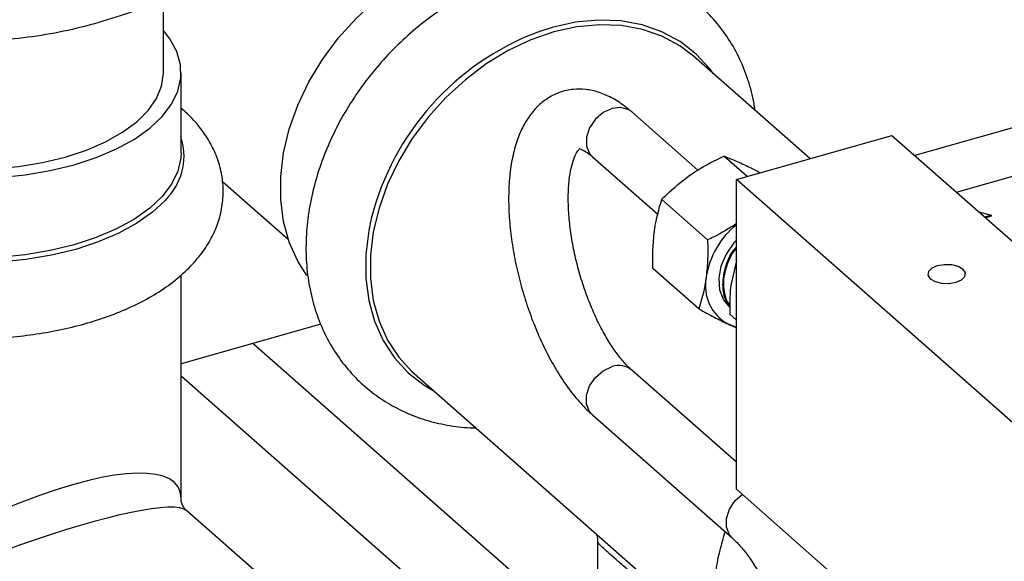
# Model space of a CAD drawing. Extents: x 19.1 to 29.8, y 0.6 to 8.7.
# Drawn here: x 27.2 to 27.3, y 4.6 to 4.6 of the extents above; entities that cross this region are included whole.
import ezdxf

# ---------------------------------------------------------------- set-up
doc = ezdxf.new("R2010")
doc.units = 0
doc.header["$MEASUREMENT"] = 0
doc.layers.get('0').update_dxf_attribs({"linetype": 'CONTINUOUS'})
doc.layers.add('D7', color=7, linetype='CONTINUOUS')

# ---------------------------------------------------------------- blocks, each defined once
blk = doc.blocks.new('A$C17E24F3F')
at = {"color": 7, "linetype": 'CONTINUOUS'}
for p, q in [((6.260490302871972, 1.054872192290121), (6.260490302871972, 1.061332011667968)), ((6.314490138447027, 1.047697634042956), (6.30478131675298, 1.056247001991599)), ((6.261964452803795, 1.04818058377246), (6.261964452803795, 1.054872192290121)), ((6.305126413802995, 1.046744019017609), (6.299611878362228, 1.051599993721306)), ((6.333723164227692, 1.050920681188222), (6.32326998697647, 1.047952975426872)), ((6.308356329311678, 1.045956217029493), (6.321348704696675, 1.049644812980469)), ((6.321348704696675, 1.049644812980469), (6.350857472304483, 1.023660062210473)), ((6.296320579506414, 1.047862333355678), (6.301814612677674, 1.043024412485027)), ((6.309240774985014, 1.04620731528003), (6.307309255717641, 1.04790816729246)), ((6.326741212800911, 1.044896292778747), (6.33345748995994, 1.046803075179989)), ((6.265441177697497, 1.045791435664109), (6.270924902883777, 1.040962591770981)), ((6.308356329311678, 1.020078150341488), (6.308356329311678, 1.045956217029493)), ((6.337865096919487, 1.019971466259497), (6.308356329311678, 1.045956217029493)), ((6.305947532042808, 1.040908025721127), (6.302113757613469, 1.044283960439204)), ((6.328608216643588, 1.043252251584496), (6.329638818767947, 1.042968378033349)), ((6.329638818767947, 1.042968378033349), (6.329103257632099, 1.042816329729733)), ((6.329638818767947, 1.042882117811054), (6.329177333680846, 1.042751100043072)), ((6.329638818767947, 1.042968378033349), (6.329638818767947, 1.042882117811054)), ((6.308363019823389, 1.039179887249288), (6.307887405212909, 1.037108156728513)), ((6.261964452803795, 1.019340620127101), (6.261964452803795, 1.037956432559188)), ((6.305218701197546, 1.03514555660618), (6.301384926768193, 1.038521491324259)), ((6.307796151388189, 1.034697966826553), (6.308356329311678, 1.034204686865751)), ((6.273650849263902, 1.033865870872546), (6.261964452803795, 1.030548048427695)), ((6.296752489455187, 1.006893886071937), (6.267958013135029, 1.032249648151735)), ((6.281439425267635, 1.029739514678566), (6.306635285135457, 1.007552612541456)), ((6.308356329311678, 1.022334773181338), (6.299611878362228, 1.030034938147969)), ((6.29518351956149, 1.000283621406604), (6.261964452803795, 1.029535577367048)), ((6.296320579506414, 1.026297277782339), (6.308001133351183, 1.016011647269217)), ((6.337865096919487, 0.9940933995714918), (6.308356329311678, 1.020078150341488)), ((6.268521193905755, 1.01293048404597), (6.262442084177025, 1.018283610049206)), ((6.296752489455187, 1.015735264156396), (6.296752489455187, 1.006195250485156))]:
    blk.add_line(p, q, dxfattribs=at)
at = {"color": 7, "linetype": 'CONTINUOUS', "flags": 128}
for points in [[(6.272474487914508, 1.037947379210769), (6.271718480492524, 1.039137666126148), (6.27100853518489, 1.040721864608448), (6.270528925180173, 1.042445989565682), (6.270287214214662, 1.044282850517332), (6.270287214214662, 1.046203479068906), (6.270528925180173, 1.048177585760815), (6.27100853518489, 1.050174037751255), (6.271718480492524, 1.052161349799713), (6.272647564841478, 1.05410818080802), (6.273781136016552, 1.0559838280882), (6.27510131692317, 1.057758711562185), (6.276587287519789, 1.059404840257324), (6.278215613162402, 1.060896253740747), (6.27996061418294, 1.062209431530892), (6.281794770872892, 1.063323664029555), (6.283689157485568, 1.064221379124623), (6.285613898412464, 1.064888419312776)], [(6.30478131675298, 1.056247001991599), (6.303622952499595, 1.057126629800141), (6.30213698190299, 1.057929010533341), (6.300508656260362, 1.058495845532187), (6.298763655239824, 1.058818195470137), (6.296929498549872, 1.058890976696111), (6.295035111937196, 1.058713041406692), (6.293110371010314, 1.058287195747692), (6.291185630083433, 1.057620155559539), (6.289291243470743, 1.056722440464471), (6.28745708678079, 1.055608207965809), (6.285712085760252, 1.054295030175664), (6.284083760117639, 1.052803616692239), (6.28259778952102, 1.0511574879971), (6.281277608614417, 1.049382604523116), (6.280144037439328, 1.047506957242938), (6.279214953090374, 1.045560126234628), (6.278505007782741, 1.04357281418617), (6.278025397778023, 1.041576362195732), (6.277783686812512, 1.039602255503821), (6.277783686812512, 1.037681626952248), (6.278025397778023, 1.035844766000597), (6.278505007782741, 1.034120641043364), (6.279214953090374, 1.032536442561064), (6.280144037439328, 1.03111715431012), (6.281277608614417, 1.029885159314091), (6.281439425267635, 1.029739514678566)], [(6.306424710383936, 1.054799866872813), (6.30613641361056, 1.055188690604158), (6.304984744069415, 1.056440355380904), (6.303643485423834, 1.057481997115607), (6.302133790123889, 1.058297188495864), (6.300479466966323, 1.058873073466637), (6.29870660561555, 1.059200569977923), (6.296843165154158, 1.059274513214097), (6.294918533151375, 1.059093737046156), (6.292963062203597, 1.058661092422259), (6.291771778220138, 1.058277522381593)], [(6.228118767207036, 1.058403962919511), (6.227435463150428, 1.057485002512946), (6.226913536912988, 1.056407272060387), (6.226665877104878, 1.055305332482838), (6.226696389469225, 1.054196562025705), (6.227004592807816, 1.053098446661442), (6.227585626569876, 1.052028304325331), (6.228430327505905, 1.05100301180128), (6.229525374177513, 1.050038738564872), (6.230853497044578, 1.049150691781078), (6.232393750816072, 1.048352876478171), (6.23412184476993, 1.047657874680068), (6.236010525832185, 1.047076646980299), (6.238030008374238, 1.046618359686901), (6.240148443950019, 1.046290240264256), (6.242332423565017, 1.04609746335167), (6.244547504556053, 1.046043069156209), (6.246758753772667, 1.046127915506833), (6.248931298493773, 1.046350664325908), (6.251030876391312, 1.046707802731493), (6.253024375867625, 1.047193698437587)], [(6.253024375867625, 1.047193698437587), (6.254880358245089, 1.047800688578645), (6.256569553572902, 1.048519200557546), (6.258065322231687, 1.049337903011162), (6.259344075056148, 1.050243884512732), (6.260385645350368, 1.051222857192768), (6.261173606928594, 1.052259382067296), (6.261695533166034, 1.053337112519854), (6.261943192974144, 1.054439052097404), (6.261912680609797, 1.055547822554537), (6.261604477271206, 1.0566459379188), (6.261023443509146, 1.057716080254911), (6.260490302871972, 1.058403962919531)], [(6.22811876720705, 1.054872192290121), (6.228242472989763, 1.053873537815816), (6.228640587288965, 1.052833821544006), (6.229306716077048, 1.051828982360805), (6.230229461705761, 1.05087621334323), (6.231393035741561, 1.049991816633332), (6.232777529110095, 1.049190924504018), (6.234359252745975, 1.048487240441668), (6.236111142919256, 1.047892804675689), (6.238003224303341, 1.047417788166845), (6.240003122861168, 1.047070318579301), (6.242076619773954, 1.046856341214037), (6.244188236934633, 1.046779517283097), (6.246301843988121, 1.046841161265244), (6.248381276531745, 1.047040218414848), (6.250390954898151, 1.04737328280889), (6.252296492933297, 1.047834655623248)], [(6.252296492933297, 1.047834655623248), (6.254065286353097, 1.048416442641148), (6.255667070611722, 1.049108689325417), (6.257074438736424, 1.049899551143353), (6.258263310268376, 1.05077549622999), (6.259213343286063, 1.051721536922033), (6.259908282461154, 1.05272148620095), (6.26033623719168, 1.053758234657343), (6.260489885053559, 1.054814043237679), (6.260490302871972, 1.054872192290121)], [(6.299611878362228, 1.051599993721306), (6.299358118587293, 1.051778306599646), (6.298706837949538, 1.051967878250039), (6.297966228934314, 1.051887669095825), (6.297225619919104, 1.051547353544764), (6.296574339281335, 1.050987978674838), (6.296090941077836, 1.050277013350852), (6.295833730266125, 1.049500210483609), (6.295833730266125, 1.04875126396329), (6.296090941077836, 1.048120507793518), (6.296320579506414, 1.047862333355678)], [(6.261964452803795, 1.04818058377246), (6.261943192974144, 1.047747443579743), (6.261695533166034, 1.046645504002194), (6.261173606928594, 1.045567773549635), (6.260385645350368, 1.044531248675106), (6.259344075056148, 1.04355227599507), (6.258065322231687, 1.042646294493501), (6.256569553572902, 1.041827592039885), (6.254880358245089, 1.041109080060986), (6.253024375867625, 1.040502089919928), (6.251030876391312, 1.040016194213832), (6.248931298493773, 1.039659055808247), (6.246758753772667, 1.039436306989172)], [(6.260911449654643, 1.044526586802384), (6.260642393076211, 1.044214615695788), (6.259584193283203, 1.043220012937704), (6.258285024152073, 1.042299566720347), (6.256765374356107, 1.041467793030415), (6.255049209680365, 1.040737809435873), (6.253163595066979, 1.04012112821408), (6.25113826778481, 1.039627474796291), (6.249005168454985, 1.039264634391797), (6.246797937328168, 1.039038329210529), (6.244551383757766, 1.038952128220384), (6.242300937235626, 1.039007390862468), (6.240082088647753, 1.039203245611906), (6.237929830561825, 1.039536603722301), (6.235878105373587, 1.040002207937111), (6.233959270014893, 1.040592715399733), (6.232203585665587, 1.041298813454727), (6.230638740516667, 1.042109366513964), (6.229289413110919, 1.043011591671501), (6.228739056020871, 1.043460527075487)], [(6.277854141155572, 1.042709590049208), (6.277637245366805, 1.041683457111688), (6.277391675293345, 1.039677832235157), (6.277391675293345, 1.037726539320039), (6.277637245366805, 1.035860351421247), (6.27812451272699, 1.034108699436757), (6.278845792876552, 1.032499207964749), (6.279789710796635, 1.0310572596472), (6.280941380337794, 1.029805594870455), (6.282282638983375, 1.028763953135751), (6.283082818898592, 1.02829237955978)], [(6.308356329311678, 1.0408932746108), (6.308142913473304, 1.040657126843376), (6.307496447706967, 1.039729257660762), (6.307065203836842, 1.038721342627587), (6.306878508180773, 1.037701924020441), (6.306949056794352, 1.036740326405214), (6.307272052088081, 1.035901942287767), (6.307781401879453, 1.035281729608753)], [(6.326700287198719, 1.037367637570828), (6.327167790818834, 1.037569679655563), (6.327445071527904, 1.037845795147353), (6.327489915851515, 1.038153947965563), (6.32729549664792, 1.038447224637036), (6.326891412478446, 1.038680976447097), (6.326339181494859, 1.03881961680163), (6.325722875858446, 1.038842038963436), (6.325136322515505, 1.038744829361638), (6.324668818895375, 1.038542787276901), (6.324391538186319, 1.038266671785111), (6.324346693862708, 1.037958518966901), (6.324541113066303, 1.037665242295429), (6.324945197235778, 1.037431490485369), (6.32549742821935, 1.037292850130834), (6.326113733855777, 1.037270427969029), (6.326700287198719, 1.037367637570828)], [(6.307760221065621, 1.035420918179197), (6.307604524845445, 1.035692201254303), (6.307473347204933, 1.036000741489788)], [(6.308356329311678, 1.033622991150688), (6.308229373224066, 1.033657289577439), (6.307699123903561, 1.033858844444575)], [(6.296320579506414, 1.026297277782339), (6.296090941077836, 1.02655545222018), (6.295833730266125, 1.027186208389951), (6.295833730266125, 1.027935154910272), (6.296090941077836, 1.028711957777514), (6.296574339281335, 1.029422923101501), (6.297225619919104, 1.029982297971427), (6.297966228934314, 1.030322613522488)], [(6.308001098965292, 1.016011677549637), (6.307771494922591, 1.016269821707057), (6.30751428411088, 1.016900577876829), (6.30751428411088, 1.017649524397148), (6.307771494922591, 1.01842632726439), (6.308254893126104, 1.019137292588377), (6.308839728561409, 1.019652479937575)]]:
    blk.add_lwpolyline(points, dxfattribs=at)
at = {"color": 7, "linetype": 'CONTINUOUS'}
for centre, radius, start, end in [((6.299792213850395, 1.037102193863541), 0.02264336383019361, 110.7448447386752, 165.6621134283484), ((6.257154980876919, 1.047920463852357), 0.005062554602999117, 317.9029638835349, 18.96761379467597), ((6.312714975954222, 1.036736291066587), 0.006967870321769752, 128.7214645561366, 171.142302388361), ((6.309426242855025, 1.037093220001028), 0.003666623121167776, 168.7393657500337, 241.8983012253327), ((6.298533901638052, 1.028719176589584), 0.001700959228308232, 50.67293356876404, 109.4957422034126)]:
    blk.add_arc(centre, radius, start, end, dxfattribs=at)
for major_axis, ratio, start_param, end_param in [((0.01745335238091823, 0.009483230635328056), 0.28399330224806, 6.130085845082334, 8.755264992675372), ((0.01826619889551533, 0.007382726436085243), 0.1467050063625267, 0.07341644791570053, 2.507489329214171)]:
    blk.add_ellipse((6.244304535039518, 1.010724210520385), major_axis=major_axis, ratio=ratio, start_param=start_param, end_param=end_param, dxfattribs=at)
for points, knots in [([(6.309904834249437, 1.051735348811755), (6.309882030728531, 1.051927945900101), (6.309779935459119, 1.052790236056998), (6.309366604996342, 1.054241163331092), (6.308665873771801, 1.056049651198862), (6.307737840734163, 1.057708616609565), (6.306619831875423, 1.059204450421902), (6.305323501039823, 1.060519190808289), (6.303868742850923, 1.061640407103065), (6.302273808820104, 1.06255786342807), (6.300557149055791, 1.063263820594072), (6.298736543285131, 1.063752179589407), (6.29682988797974, 1.06401797093203), (6.294856450705467, 1.0640573878421), (6.292837476322092, 1.063868500925869), (6.290796181039809, 1.063452081981334), (6.288757167397804, 1.062812184053662), (6.286745516486562, 1.061956275984203), (6.284785899208231, 1.0608949650896), (6.282901991227632, 1.05964153243597), (6.281116027452981, 1.058211364447429), (6.279448678679444, 1.056621485464522), (6.277919042361205, 1.054890184114628), (6.276544817459666, 1.053036941876965), (6.27534226898851, 1.051082291424846), (6.274326190659522, 1.049047726415031), (6.273509841934086, 1.046955651138743), (6.272904891844576, 1.044829636863442), (6.272521078349783, 1.042694510432), (6.27236570666183, 1.040576413489513), (6.272442974017736, 1.038502566223487), (6.272753218467869, 1.036500844765564), (6.273292288513019, 1.03459883621551), (6.274051369919988, 1.032822538810338), (6.275017492817284, 1.031195077373065), (6.276174646695949, 1.029735779660088), (6.27750520594364, 1.028460203535486), (6.27899057425212, 1.027380227226297), (6.280612418999965, 1.026507087739995), (6.282351435624989, 1.025841904053665), (6.284193787012001, 1.025414014414181), (6.285610489969187, 1.025210657752764), (6.286417115719829, 1.025221234634659), (6.286568218315679, 1.025223215967772)], [0, 0, 0, 0, 0.007364822193851222, 0.03297357057470998, 0.05834184625242628, 0.08344392096773824, 0.1082910445273902, 0.1329329660146209, 0.1574500025607224, 0.1819234741650332, 0.2064366433283014, 0.2310787236882834, 0.2559144474307318, 0.2809760080042573, 0.306262161998802, 0.3317447567298202, 0.357380319997162, 0.3831224366826653, 0.4089310514927362, 0.4347771138107085, 0.4606409498417356, 0.4865166003489, 0.5124056524387683, 0.538313248957542, 0.5642435809915021, 0.5902019169130335, 0.6161900113656865, 0.6422017421414412, 0.6682156320322599, 0.6941982627362724, 0.7201011470418897, 0.7458644580465676, 0.7714269583750619, 0.7967410352065689, 0.8217880003902845, 0.8465873040392065, 0.8711959493738488, 0.8956989588321094, 0.9201725616857311, 0.9447057719679578, 0.969383689456758, 0.9942647454603095, 1, 1, 1, 1]), ([(6.25970445973185, 1.060593688696459), (6.257816737474613, 1.059932671716824), (6.254963672627625, 1.058933624160636), (6.251041879409627, 1.058085144338994), (6.247355157447672, 1.057565892987732), (6.242937988584217, 1.057423250220323), (6.239624666447554, 1.057794412399623), (6.237952825570531, 1.057981693949008)], [0, 0, 0, 0, 0.2645419563381891, 0.3998233073159173, 0.5350802465335317, 0.7654101182052238, 1, 1, 1, 1]), ([(6.299611878362228, 1.051599993721306), (6.299411484591516, 1.051768699869651), (6.298867461456183, 1.052226698376527), (6.297952252046187, 1.052807595259695), (6.296867139593701, 1.053272511607483), (6.295788491248643, 1.053507188203342), (6.294695434544153, 1.053518476057986), (6.293624277401804, 1.053284632242582), (6.292631205240895, 1.052806911669888), (6.291775233373727, 1.052136155215932), (6.291048122496733, 1.051291501220492), (6.290438956462779, 1.050266814625664), (6.289948277816592, 1.049046670377479), (6.289588550702703, 1.047630436467879), (6.289373176172077, 1.046048210721223), (6.289304967640007, 1.044347396673748), (6.289377688300505, 1.042570978664234), (6.289583054514921, 1.040747216036507), (6.289913363452555, 1.038901367091848), (6.290361198344897, 1.037058836013198), (6.290918917671377, 1.035245800318647), (6.291578450654029, 1.033488800235791), (6.292331640123933, 1.031813493403311), (6.293171140262302, 1.030243917093566), (6.294091580002274, 1.028801293041044), (6.295073962316337, 1.027530762967581), (6.295832363268488, 1.026734091175166), (6.296253700565288, 1.026357115237376), (6.296320579506414, 1.026297277782339)], [0, 0, 0, 0, 0.02368128803875489, 0.0642892666867917, 0.1019184201143003, 0.1369575154473093, 0.1704032324143206, 0.2062521976072312, 0.2408110875960587, 0.2750999413439015, 0.3104428015954372, 0.3480812335104064, 0.3887284428841167, 0.4319597355274734, 0.4762921102246129, 0.5202860728605962, 0.5637240955090435, 0.6066938385056496, 0.6493428009562824, 0.6918106032250562, 0.734222169824023, 0.7766819586323772, 0.8192877596494419, 0.8621768442498348, 0.9055143984077042, 0.949501158305308, 0.991984310226988, 0.9999999999999999, 0.9999999999999999, 0.9999999999999999, 0.9999999999999999]), ([(6.226644617275227, 1.051945879438351), (6.226221465597277, 1.05154950348104), (6.225420938110474, 1.050799630881071), (6.224501056087121, 1.049560109361321), (6.223815347347127, 1.048307682491474), (6.223341961051347, 1.046973677973627), (6.223102747257158, 1.045578691105677), (6.223120410255731, 1.044153158897922), (6.223385616278335, 1.042773165633132), (6.223881545933779, 1.041451582933592), (6.224597984585898, 1.040192646888189), (6.22553435482881, 1.038996225100172), (6.226694179670801, 1.037866307658961), (6.228076474474861, 1.036813995310066), (6.22966826476295, 1.035855720467678), (6.231442798369898, 1.03500846729535), (6.233367525307116, 1.034283927446383), (6.235411267423274, 1.03368804613933), (6.237548205090889, 1.033222963848026), (6.239754468086588, 1.032889734736324), (6.242006752759835, 1.032689026863656), (6.244281751630893, 1.032621220784188), (6.246555879626442, 1.032686345709806), (6.248805468859416, 1.032883987046473), (6.251007326181906, 1.033213332233293), (6.25313925658034, 1.033673457246843), (6.255180222317776, 1.034263775001), (6.257109995208509, 1.034984522886864), (6.258908382090667, 1.035837207583373), (6.260553266162802, 1.036824377455789), (6.26201546473861, 1.037945828839776), (6.263214774385247, 1.039148732291245), (6.264144685147642, 1.04039705867948), (6.264818064827139, 1.041653209209501), (6.265281901701414, 1.042987916227888), (6.265510511719015, 1.044382953047217), (6.265482796369767, 1.045806961178538), (6.265207979309764, 1.047184631761668), (6.264703993352754, 1.04850423717261), (6.263975958265007, 1.049758773233611), (6.263073794281709, 1.050920021391862), (6.262326989340067, 1.051605594308795), (6.261964452803795, 1.051938405752331)], [0, 0, 0, 0, 0.02679084493378074, 0.05068349927753141, 0.07357950529207784, 0.09568804303748336, 0.1193151938749221, 0.1422360643379277, 0.164853135414097, 0.1875069784241485, 0.2106529419448852, 0.234660511908776, 0.2597322633965196, 0.2858129314531899, 0.312593663147814, 0.339677219027234, 0.3667123036702754, 0.3935935338395391, 0.4203093094297412, 0.4468866093723047, 0.4733657219853682, 0.4997901203904782, 0.5262035574972793, 0.5526429951919001, 0.579146449143657, 0.6057618796067892, 0.6325403297027815, 0.6595339261479259, 0.6867870070758947, 0.7143112513994172, 0.7420241117070705, 0.7695435536558267, 0.7933905638419071, 0.8162464514340549, 0.8383272949577774, 0.8619172891893613, 0.8848174598559819, 0.9074268206572396, 0.9300918336566852, 0.9532655948680685, 0.9773127781880798, 1, 1, 1, 1]), ([(6.299611878362228, 1.030034938147969), (6.299502985963699, 1.030135000824332), (6.299197700240541, 1.030415531944291), (6.298644386063359, 1.031041859975053), (6.297973145609319, 1.031961694024929), (6.297297622894789, 1.033071173072342), (6.296645574005126, 1.034343514383316), (6.296040879199637, 1.035747981415961), (6.295504390790285, 1.037247644456182), (6.295052997043044, 1.038802893158531), (6.294699849425342, 1.040371634858372), (6.294453870433856, 1.041910724311981), (6.294319322028144, 1.043376786628771), (6.294295107976666, 1.044727407634868), (6.294373665345432, 1.045921575866549), (6.294539064406621, 1.046921219610612), (6.294764312051043, 1.047694149926004), (6.295008209736693, 1.048219403300404), (6.295211999192759, 1.048495430794933), (6.295305644178953, 1.048561080522173), (6.295245358951078, 1.048521711426408), (6.295173300777222, 1.048528013416869), (6.295323634779876, 1.048510315052079), (6.29565123273234, 1.048367095923039), (6.296016661559463, 1.048122853002193), (6.296260169565301, 1.047914116992223), (6.296320579506414, 1.047862333355678)], [0, 0, 0, 0, 0.02325017780400486, 0.06518312976969327, 0.1080925785255759, 0.1520855016856721, 0.1969277543334478, 0.2423816631922575, 0.2882353457000767, 0.3343055490386774, 0.3804288427841812, 0.4264024815792896, 0.4720554903432066, 0.5172000430916117, 0.5616202458053935, 0.6050832125787134, 0.6473950835838314, 0.6885557577638481, 0.7290989240893089, 0.7702445240336743, 0.8150898608857811, 0.8674613244009304, 0.9075548663755026, 0.9460021059593784, 0.9866040971101417, 1, 1, 1, 1]), ([(6.304464417588989, 1.046313644896594), (6.304663118293902, 1.046448265040187), (6.305553363721955, 1.047051408181549), (6.306541595201423, 1.047533599754724), (6.307309255717641, 1.04790816729246)], [0, 0, 0, 0, 0.2231976696092938, 0.9999999999999999, 0.9999999999999999, 0.9999999999999999, 0.9999999999999999]), ([(6.307309255717641, 1.04790816729246), (6.307602898010884, 1.047795349162874), (6.308195566440688, 1.047567644417152), (6.308926641946144, 1.047227988088268), (6.309295500270522, 1.047056617192377)], [0, 0, 0, 0, 0.495457963476978, 1, 1, 1, 1]), ([(6.309295500270522, 1.047056617192377), (6.309348464580978, 1.047031273047221), (6.309668362677925, 1.046878197443396), (6.310033832716144, 1.046682415152896), (6.310338793271043, 1.046519047791131)], [0, 0, 0, 0, 0.1655661942407272, 0.9999999999999999, 0.9999999999999999, 0.9999999999999999, 0.9999999999999999]), ([(6.302113757613469, 1.044283960439204), (6.302253673045087, 1.044427623852624), (6.302953348922671, 1.045146042283692), (6.30379281835468, 1.045794700232944), (6.304464417588989, 1.046313644896594)], [0, 0, 0, 0, 0.1999717813558936, 1, 1, 1, 1]), ([(6.301502253114265, 1.041620306912492), (6.301511141150783, 1.041688409723086), (6.301637717047313, 1.04265827233472), (6.301884398185351, 1.043500693380782), (6.302113757613469, 1.044283960439204)], [0, 0, 0, 0, 0.07021902873473085, 1, 1, 1, 1]), ([(6.308356329311678, 1.04224929157837), (6.307746092603267, 1.041867468494816), (6.306967658101001, 1.041380404609766), (6.306128788221315, 1.040991958085632), (6.305947532042808, 1.040908025721127)], [0, 0, 0, 0, 0.7839281360735255, 1, 1, 1, 1]), ([(6.301384926768193, 1.038521491324259), (6.301375048528442, 1.039050229949218), (6.301355110934367, 1.040117401463119), (6.30145290958427, 1.041116313698796), (6.301502253114265, 1.041620306912492)], [0, 0, 0, 0, 0.495457963477006, 0.9999999999999999, 0.9999999999999999, 0.9999999999999999, 0.9999999999999999]), ([(6.305947532042808, 1.040908025721127), (6.305957410282574, 1.040379287096167), (6.305977347876649, 1.039312115582264), (6.305879549226745, 1.038313203346588), (6.305830205696751, 1.037809210132894)], [0, 0, 0, 0, 0.4954579634770321, 1, 1, 1, 1]), ([(6.308356329311678, 1.040320583572063), (6.308317068614173, 1.040282184353218), (6.307882943547298, 1.039857585084562), (6.307384964795105, 1.038715614930242), (6.307117796675399, 1.037176219595469), (6.307311730219823, 1.036004170573419), (6.307693588666424, 1.035566189340779), (6.307786180500955, 1.035459989029709)], [0, 0, 0, 0, 0.02857345116486575, 0.3159508665224452, 0.6151312593779238, 0.9066782388612026, 1, 1, 1, 1]), ([(6.308356329311678, 1.040204867015637), (6.308337928170488, 1.040186654960621), (6.307927017385481, 1.039779966606577), (6.307486786192641, 1.038725197636586), (6.307160054610307, 1.037261498456651), (6.307369467386764, 1.036418776281286), (6.307473347204919, 1.036000741489792)], [0, 0, 0, 0, 0.01620543212370614, 0.3618790142569617, 0.6834582249968221, 1, 1, 1, 1]), ([(6.305830205696751, 1.037809210132894), (6.305821317660232, 1.037741107322297), (6.305694741763702, 1.036771244710666), (6.305448060625665, 1.035928823664603), (6.305218701197546, 1.03514555660618)], [0, 0, 0, 0, 0.0702190287347801, 1, 1, 1, 1]), ([(6.307887405212909, 1.037108156728513), (6.307880877568834, 1.037054858965545), (6.307787900103108, 1.036295704379208), (6.307792175838344, 1.035467772403509), (6.307796151388189, 1.034697966826553)], [0, 0, 0, 0, 0.07020673249641868, 1, 1, 1, 1]), ([(6.307822712079485, 1.035526244313649), (6.307757758894226, 1.035584443283339), (6.307610613281071, 1.035716287827148), (6.307522541974421, 1.035898796182119), (6.307473347204933, 1.036000741489788)], [0, 0, 0, 0, 0.441421146533362, 1, 1, 1, 1]), ([(6.305218701197546, 1.03514555660618), (6.3056504653037, 1.034911111544153), (6.306521909781281, 1.034437922940253), (6.307304349948254, 1.034053036056656), (6.307699123903561, 1.033858844444575)], [0, 0, 0, 0, 0.4954579634770067, 1, 1, 1, 1]), ([(6.307699123903561, 1.033858844444575), (6.307752305621861, 1.033833316102625), (6.307997920425564, 1.033715415837303), (6.308198881394432, 1.0336348661634), (6.308356329311678, 1.033571757498757)], [0, 0, 0, 0, 0.2165248897500252, 1, 1, 1, 1]), ([(6.262417104963419, 1.018309634490496), (6.262411293348563, 1.018313902373285), (6.262333134847069, 1.01837129972875), (6.26207674944942, 1.018705452345719), (6.261961420676755, 1.019146739668779), (6.261971087995249, 1.019289952248252), (6.261973481699386, 1.019325412809719)], [0, 0, 0, 0, 0.03127168731148579, 0.4205626633432055, 0.8565267564557328, 1, 1, 1, 1]), ([(6.29666135174287, 1.016335431832571), (6.296664426891624, 1.016327947497361), (6.296708803033439, 1.016219944292549), (6.296779534009431, 1.015981603366383), (6.296745830520209, 1.01576132052975), (6.296742389087498, 1.015738827649139)], [0, 0, 0, 0, 0.06266486446959287, 0.9042895596604141, 1, 1, 1, 1]), ([(6.304850202755532, 1.009124515555596), (6.30475019843287, 1.009179381003309), (6.30405214526894, 1.009562354442286), (6.302889252863011, 1.010399848369458), (6.301375911345772, 1.011558733073185), (6.300120797003188, 1.012620105292415), (6.299087520385172, 1.013521388203282), (6.298269306202002, 1.014244798791115), (6.297617069297047, 1.014815985906242), (6.297103944206398, 1.01527596455565), (6.296794231793456, 1.015576343323714), (6.296780460325493, 1.015687411943995), (6.296774401115854, 1.015736280231456)], [0, 0, 0, 0, 0.02221648404973093, 0.1550761663961237, 0.2784048047428372, 0.4015077127878044, 0.4967762188413354, 0.5919294359882686, 0.6871989158287048, 0.7825758156939709, 0.9043370889744287, 1, 1, 1, 1]), ([(6.307403424212765, 1.016537976365736), (6.307237032583075, 1.0159905716003), (6.306855812024452, 1.014736410253038), (6.306519418561606, 1.01275957961783), (6.30635867436763, 1.010642112360388), (6.306437378330997, 1.008568102601155), (6.306747228235679, 1.006566404045209), (6.307286449255145, 1.004664464292604), (6.308045319943631, 1.002887873342443), (6.309012126193068, 1.001261501242073), (6.310166790009319, 0.9997981929826185), (6.311506535379664, 0.9985374232179094), (6.312563587122398, 0.9977108183744683), (6.313205086805638, 0.997372353646691), (6.313304324569302, 0.9973199943337523)], [0, 0, 0, 0, 0.07244295769968442, 0.1659743633320667, 0.2593933784033614, 0.3525256700062576, 0.445156134043943, 0.5370645951482597, 0.6280798642323582, 0.7181347491530902, 0.8072991816436973, 0.8957781134189167, 0.9838772376357675, 1, 1, 1, 1]), ([(6.308001133351183, 1.016011647269217), (6.308110025750565, 1.015911584591771), (6.308415311476139, 1.015631053468784), (6.308968625623649, 1.015004725475249), (6.309639866204776, 1.014084891265959), (6.310315388429785, 1.012975412832512), (6.310967439197753, 1.01170306916578), (6.311572126853505, 1.010298611100259), (6.312108642286248, 1.00879891416759), (6.312559934510148, 1.007243792794739), (6.312913461368936, 1.005674575454695), (6.313158032459555, 1.004137251775642), (6.313285409744466, 1.002794993105772), (6.313298731323457, 1.002012852342229), (6.313304324569302, 1.001684459921613)], [0, 0, 0, 0, 0.04603120042927448, 0.129050957645551, 0.2140040041401713, 0.3011021364866362, 0.3898817895598478, 0.4798724127117038, 0.5706545163037766, 0.6618652924782191, 0.7531811781783053, 0.8442007737994703, 0.9345855792115524, 0.9999999999999999, 0.9999999999999999, 0.9999999999999999, 0.9999999999999999])]:
    blk.add_open_spline(points, degree=3, knots=knots, dxfattribs=at)

msp = doc.modelspace()

# ---------------------------------------------------------------- block references
at = {"layer": 'D7', "color": 7, "linetype": 'CONTINUOUS'}
msp.add_blockref('A$C17E24F3F', (20.95249427195424, 3.539197432739421), dxfattribs=at)

doc.saveas('drawing.dxf')
